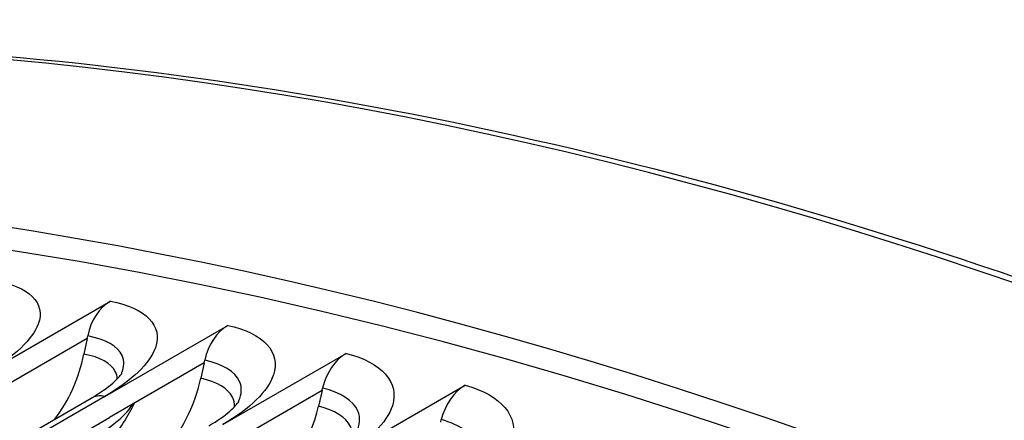
# Model space of a CAD drawing. Units: inches. Extents: x -6.6 to 76.4, y -7 to 53.1.
# Drawn here: x 46 to 47, y 50.2 to 50.5 of the extents above; entities that cross this region are included whole.
import ezdxf

# ---------------------------------------------------------------- set-up
doc = ezdxf.new("R2010")
doc.units = ezdxf.units.IN
doc.header["$MEASUREMENT"] = 0
doc.layers.add('PV', color=250, linetype='Continuous')

msp = doc.modelspace()

# ---------------------------------------------------------------- linework, layer by layer
at = {"layer": 'PV'}
for p, q in [((46.01464072833642, 50.20582095983721), (46.13065043462484, 50.27279919499144)), ((46.12529469205212, 50.18293459158727), (46.24130439834054, 50.24991282674149)), ((46.10870029823763, 50.23752783104288), (46.10919943079634, 50.23997378793863)), ((46.10870029823763, 50.23752783104288), (46.01953998185487, 50.18605109837827)), ((46.10870029823763, 50.23752783104288), (46.10570179781638, 50.22283393329147)), ((46.2367546437396, 50.15656055695524), (46.35276435002802, 50.22353879210947)), ((46.21900716670955, 50.21471325190289), (46.12984685032679, 50.16323651923827)), ((46.21900716670955, 50.21471325190289), (46.21580956871428, 50.20006053315892)), ((46.21900716670955, 50.21471325190289), (46.2195394411951, 50.21715235411113)), ((46.34895868039202, 50.12671350364213), (46.46496838668043, 50.19369173879636)), ((46.33011749496011, 50.18842194636319), (46.24095717857736, 50.13694521369857)), ((46.33011749496011, 50.18842194636319), (46.326719349192, 50.17381668191851)), ((46.33011749496011, 50.18842194636319), (46.33068315277364, 50.19085314929428)), ((45.64853185217837, 49.91352186345014), (46.11257067733204, 50.18143480406704)), ((46.12529469205212, 50.18293459158727), (45.66125586689845, 49.91502165097035)), ((45.66580802517312, 49.89532357862136), (46.12984685032679, 50.16323651923827)), ((46.44196957415754, 50.1586685161784), (46.44256883815965, 50.16109077962987))]:
    msp.add_line(p, q, dxfattribs=at)
for centre, major_axis, ratio, start_param, end_param in [((47.7324940303369, 43.99323918740692), (-3.486875000000802, 6.039444659643113), 0.5773502691896258, 3.141592653589795, 6.283185307179587), ((47.95773907386828, 44.12328447392339), (-3.500000000000003, 6.062177826491067), 0.5773502691896258, 3.141592653589794, 6.283185307179588), ((47.7324940303369, 43.99323918740692), (-3.500000000000004, 6.062177826491066), 0.5773502691896258, 3.054860071252508, 6.369815740717941), ((46.94935760947273, 43.54109516400879), (3.480508094810049, -6.028416856365751), 0.5773502691896261, 5.563956928273512, 10.14400633967545), ((46.97117570381494, 43.55369184665047), (3.486875000000003, -6.039444659641731), 0.5773502691896258, 1.519843259770251e-16, 3.141592653589793), ((46.84179461018876, 43.47899363741735), (3.404843750000004, -5.897362366833342), 0.5773502691896257, 5.589489468408267, 10.1184737995407), ((46.85270365735986, 43.48529197873819), (-3.397089702594981, 5.883931962763546), 0.5773502691896258, 5.493692647173309, 6.974763892681151), ((46.14044894166192, 50.23325947207367), (0.008239508935685496, 0.04296711524525192), 0.7304921131056968, 0.5634587549073942, 1.554592301677994), ((46.25040871488961, 50.21051668204334), (0.009472703371990639, 0.04271218082498573), 0.7216937768151456, 0.5843603700032771, 1.575493916780548), ((46.02187415035473, 50.24084526491547), (-0.02210270276859292, -0.1152604341474835), 0.7304921131056532, 0.9612722964021385, 1.55459230167462), ((46.36116941970373, 50.18430810559623), (0.01066539745057212, 0.04243008127757156), 0.712494623781674, 0.6044510386760837, 1.595584585446593), ((46.13300191761671, 50.21786090069616), (-0.02541077977829844, -0.1145765657567112), 0.721693776815172, 0.874109260598523, 1.575493916785247), ((46.47266954144614, 50.15464829853979), (0.01181806785971977, 0.04212357738918977), 0.7028997630621695, 0.6237465707890566, 1.614880117559561), ((46.24493912397091, 50.1913739364341), (-0.02861021349681515, -0.1138198261868718), 0.7124946237816343, 0.7003553617769853, 1.595584585443176)]:
    msp.add_ellipse(centre, major_axis=major_axis, ratio=ratio, start_param=start_param, end_param=end_param, dxfattribs=at)
for points, knots in [([(44.45773907386828, 50.18546230041446), (44.6076836964825, 50.27203286864432), (44.76720531311232, 50.34201021856055), (45.10263525045392, 50.44760759350492), (45.27853910394817, 50.48322866083065), (45.64373295973362, 50.51960839044561), (45.83302113251238, 50.52036939559555), (46.22185877300394, 50.48713301876982), (46.42140778211511, 50.45313705941685), (46.82754575519218, 50.35103727144332), (47.03413405773748, 50.28293402788238), (47.24258935174721, 50.19836108534732)], [2.334199449615694, 2.334199449615694, 2.334199449615694, 2.334199449615694, 2.461766657795107, 2.461766657795107, 2.58933386597452, 2.58933386597452, 2.716901074153932, 2.716901074153932, 2.844468282333345, 2.844468282333345, 2.972035490512758, 2.972035490512758, 2.972035490512758, 2.972035490512758]), ([(46.02086391425525, 50.29218518615092), (46.05417448792156, 50.28681318687478), (46.0700797728849, 50.27099535969498), (46.06255952573273, 50.25103755804682), (46.0571557525087, 50.2366966152594), (46.04003831380705, 50.22048426264616), (46.01464072833627, 50.20582095983784)], [-3.141592653589794, -3.141592653589794, -3.141592653589794, -3.141592653589794, -2.22757547786803, -2.22757547786803, -2.22757547786803, -1.570796326794895, -1.570796326794895, -1.570796326794895, -1.570796326794895]), ([(46.13065043462468, 50.27279919499207), (46.16423460814402, 50.26635898842407), (46.18040028353892, 50.24948673182633), (46.17303807618574, 50.22887841543788), (46.16774786455309, 50.2140700366654), (46.15069227752277, 50.19759789439622), (46.12529469205198, 50.18293459158789)], [-3.141592653589809, -3.141592653589809, -3.141592653589809, -3.141592653589809, -2.227575477868045, -2.227575477868045, -2.227575477868045, -1.570796326794895, -1.570796326794895, -1.570796326794895, -1.570796326794895]), ([(46.2413043983404, 50.24991282674213), (46.27514351962031, 50.2424079896661), (46.29155106255946, 50.22448516356368), (46.28433543762068, 50.20322880233032), (46.27915055472391, 50.18795476234883), (46.26215222921026, 50.1712238597642), (46.23675464373947, 50.15656055695587)], [-3.141592653589809, -3.141592653589809, -3.141592653589809, -3.141592653589809, -2.227575477868045, -2.227575477868045, -2.227575477868045, -1.570796326794895, -1.570796326794895, -1.570796326794895, -1.570796326794895]), ([(46.14114750623713, 50.20475185277676), (46.14373333877708, 50.21076149554121), (46.14400005887287, 50.21644849067111), (46.14169378009261, 50.22144169927171), (46.13767191442604, 50.23014923905774), (46.12618831540812, 50.23671594608057), (46.10919943079634, 50.23997378793863)], [2.202506245069221, 2.202506245069221, 2.202506245069221, 2.202506245069221, 2.544754288708946, 2.544754288708946, 2.544754288708946, 3.141592653589791, 3.141592653589791, 3.141592653589791, 3.141592653589791]), ([(46.13706253490501, 50.19950261673426), (46.13700584434628, 50.20196979254762), (46.13641740111511, 50.20432102925706), (46.13527124130969, 50.20651758737327), (46.13127949560688, 50.21416756897261), (46.12086842851064, 50.21992553256649), (46.10570179781638, 50.22283393329147)], [2.39846795673784, 2.39846795673784, 2.39846795673784, 2.39846795673784, 2.564243613098829, 2.564243613098829, 2.564243613098829, 3.141592653589813, 3.141592653589813, 3.141592653589813, 3.141592653589813]), ([(46.35276435002788, 50.22353879211011), (46.38683962538217, 50.21497349258797), (46.40347037864903, 50.19600454036299), (46.39638979733061, 50.17410296409346), (46.39130195181639, 50.15836529629951), (46.37435626586268, 50.14137680645109), (46.3489586803919, 50.12671350364277)], [-3.141592653589808, -3.141592653589808, -3.141592653589808, -3.141592653589808, -2.227575477868045, -2.227575477868045, -2.227575477868045, -1.570796326794895, -1.570796326794895, -1.570796326794895, -1.570796326794895]), ([(46.25147386821008, 50.17854629395235), (46.25450335839852, 50.18517459553882), (46.2549110154109, 50.19151182794968), (46.25239228110718, 50.19710006586084), (46.24826717041203, 50.20625232139653), (46.23665729363987, 50.21335595843564), (46.2195394411951, 50.21715235411114)], [2.180333216288479, 2.180333216288479, 2.180333216288479, 2.180333216288479, 2.544754288713983, 2.544754288713983, 2.544754288713983, 3.141592653589786, 3.141592653589786, 3.141592653589786, 3.141592653589786]), ([(46.11257067733207, 50.18143480406707), (46.12099159915527, 50.18629662554851), (46.12802841460755, 50.19128396040851), (46.13732634945337, 50.19932216545077), (46.14002252313872, 50.20263021282913), (46.1412588830672, 50.20452276595295), (46.14138706031827, 50.20478580686805), (46.14138706029372, 50.20478580681677)], [0, 0, 0, 0, 0.112129310308523, 0.112129310308523, 0.2138952756262866, 0.2138952756262866, 0.2484823864903398, 0.2484823864903398, 0.2484823864903398, 0.2484823864903398]), ([(46.2475418253469, 50.17331108953184), (46.24773306172825, 50.17650707196202), (46.24713511171534, 50.17955471822866), (46.24570083716664, 50.18238162208768), (46.24161540144897, 50.19043386982963), (46.23109133395321, 50.19667134472806), (46.21580956871428, 50.20006053315893)], [2.361553596247298, 2.361553596247298, 2.361553596247298, 2.361553596247298, 2.564243613104276, 2.564243613104276, 2.564243613104276, 3.141592653589786, 3.141592653589786, 3.141592653589786, 3.141592653589786]), ([(46.4649683866803, 50.193691738797), (46.49926089126672, 50.18407073385391), (46.51609607367743, 50.16406067988958), (46.50913892218437, 50.14151707673432), (46.50413976880643, 50.12531807201567), (46.48724207122077, 50.10807331101483), (46.46184448574999, 50.0934100082065)], [-3.141592653589808, -3.141592653589808, -3.141592653589808, -3.141592653589808, -2.227575477868045, -2.227575477868045, -2.227575477868045, -1.570796326794895, -1.570796326794895, -1.570796326794895, -1.570796326794895]), ([(46.3625370967041, 50.14882991769255), (46.36603382172676, 50.15607662806934), (46.36659728215835, 50.16308090620065), (46.36386758367465, 50.16928680194915), (46.35964711582557, 50.17888192157051), (46.34792046608062, 50.18652030825643), (46.33068315277364, 50.19085314929428)], [2.158733392950467, 2.158733392950467, 2.158733392950467, 2.158733392950467, 2.544754288708958, 2.544754288708958, 2.544754288708958, 3.141592653589791, 3.141592653589791, 3.141592653589791, 3.141592653589791]), ([(46.153123899589, 50.17667552989574), (46.14728525263784, 50.16423226402748), (46.13961385463799, 50.1525322012389), (46.12040536800231, 50.13056921241361), (46.10827285145765, 50.12044242305259), (46.09368043812982, 50.11140755699516), (46.09220693397668, 50.11052657880417), (46.09072034973919, 50.10966829899451)], [0.01658759701373319, 0.01658759701373319, 0.01658759701373319, 0.01658759701373319, 0.1361854722323784, 0.1361854722323784, 0.2716924086605735, 0.2716924086605735, 0.286749460912545, 0.286749460912545, 0.286749460912545, 0.286749460912545]), ([(46.22333490314778, 50.15522610284493), (46.23163783983009, 50.16001980557354), (46.23855213238388, 50.16495956127292), (46.24767368859006, 50.17295274137939), (46.25030101123445, 50.17624467865554), (46.25158080491342, 50.17825754822141), (46.25171613520345, 50.17855413245108), (46.25171686123955, 50.17855575523027)], [0, 0, 0, 0, 0.1110415001624593, 0.1110415001624593, 0.2120265988747281, 0.2120265988747281, 0.2494652680857614, 0.2494652680857614, 0.2494652680857614, 0.2494652680857614]), ([(46.35867302147123, 50.14356605572041), (46.35919264164135, 50.14751466214261), (46.35862976637699, 50.1512929181083), (46.35690833812371, 50.15478069219733), (46.35273634388953, 50.16323354137172), (46.34210776173715, 50.16994858808071), (46.326719349192, 50.17381668191851)], [2.32602062080366, 2.32602062080366, 2.32602062080366, 2.32602062080366, 2.564243613098842, 2.564243613098842, 2.564243613098842, 3.141592653589813, 3.141592653589813, 3.141592653589813, 3.141592653589813]), ([(46.47424170881037, 50.11555611910318), (46.4782579186489, 50.1234417912433), (46.47900443642494, 50.1311526514832), (46.47605777626227, 50.13801735456239), (46.47174989209336, 50.14805324064574), (46.45991603901103, 50.15622389961767), (46.44256883815965, 50.16109077962987)], [2.136507510382625, 2.136507510382625, 2.136507510382625, 2.136507510382625, 2.544754288708956, 2.544754288708956, 2.544754288708956, 3.141592653589786, 3.141592653589786, 3.141592653589786, 3.141592653589786])]:
    msp.add_open_spline(points, degree=3, knots=knots, dxfattribs=at)
for points in [[(46.12529469205192, 50.18293459158715), (46.12051454528947, 50.1839947320782), (46.11615792052429, 50.18338125557299), (46.1126281156867, 50.18133955028999)], [(46.11621174196962, 50.14525664435135), (46.13337158720505, 50.15516388561726), (46.14573827489342, 50.16602219661935), (46.1522499403335, 50.17631307134151)], [(46.11957716599358, 50.15704160898147), (46.12241190999916, 50.15867824919617), (46.12512454180565, 50.16033947446358), (46.12771079292625, 50.16201927289501)]]:
    msp.add_open_spline(points, degree=3, dxfattribs=at)

doc.saveas('drawing.dxf')
